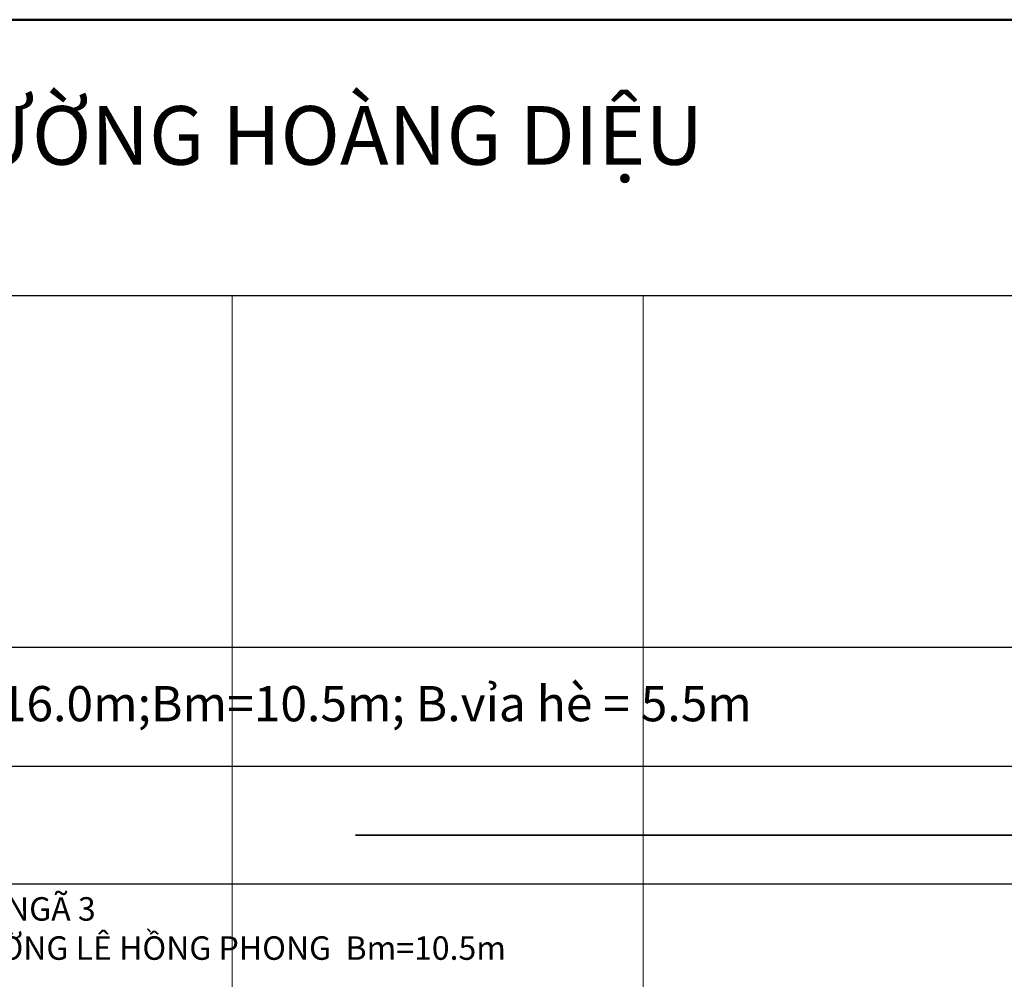
# Model space of a CAD drawing. Units: millimetres. Extents: x -37 to 1952, y 1320 to 1405.
# Drawn here: x 308 to 332, y 1382 to 1405 of the extents above; entities that cross this region are included whole.
import ezdxf

# ---------------------------------------------------------------- set-up
doc = ezdxf.new("R2010")
doc.units = ezdxf.units.MM
doc.header["$MEASUREMENT"] = 0
doc.linetypes.add('ACAD_ISO04W100', pattern=[30, 24, -3, 0, -3])
for name, color, linetype, lineweight in [('Chu khung', 82, 'Continuous', 20), ('DUONG', 10, 'Continuous', 50), ('khung', 170, 'Continuous', 25), ('Luoi', 69, 'ACAD_ISO04W100', 0), ('RANH', 210, 'Continuous', 35)]:
    doc.layers.add(name, color=color, linetype=linetype, lineweight=lineweight)
doc.styles.add('CHU', font='VTIMEN.TTF', dxfattribs={"height": 20})
doc.styles.add('CHU KHUNG', font='arial_0.ttf', dxfattribs={"height": 30})

# ---------------------------------------------------------------- blocks, each defined once
blk = doc.blocks.new('h')
blk.add_line((5.746, 1404.981), (125.768, 1404.981))

msp = doc.modelspace()

# ---------------------------------------------------------------- linework, layer by layer
at = {"layer": 'khung'}
for p, q in [((262.815, 1398.265), (362.834, 1398.265)), ((251.159, 1389.707), (362.834, 1389.707)), ((262.815, 1386.807), (362.834, 1386.807)), ((262.815, 1383.95), (362.834, 1383.95))]:
    msp.add_line(p, q, dxfattribs=at)
at = {"layer": 'Luoi', "ltscale": 2}
for p, q in [((312.815, 1398.265), (312.815, 1372.519)), ((322.815, 1398.265), (322.815, 1372.519))]:
    msp.add_line(p, q, dxfattribs=at)
at = {"layer": 'RANH'}
msp.add_line((315.815, 1385.129), (362.834, 1385.129), dxfattribs=at)

# ---------------------------------------------------------------- block references
at = {"layer": 'DUONG', "color": 0, "linetype": 'Continuous', "lineweight": -2}
msp.add_blockref('h', (240.045, 0), dxfattribs=at)

# ---------------------------------------------------------------- texts
at = {"layer": 'Chu khung', "attachment_point": 1}
for s, insert, char_height, width, style in [('{\\fArial|b1|i0|c0|p34;KM0+200 - KM0+300 - \\fArial|b1|i0|c238|p34;Đ\\fArial|b1|i0|c163|p34;Ư\\fArial|b1|i0|c0|p34;ỜNG HOÀNG DIỆU}', (285.509, 1402.878), 1.42884, 57.71648, 'CHU KHUNG'), ('{\\fTimes New Roman|b0|i0|c0|p18;BTN 2 LỚP (5cm BTN mịn + 7cm BTN thô); Bn= 16.0m;Bm=10.5m; B.vỉa hè = 5.5m}', (281.905, 1388.761), 0.857304, 60.01128, 'CHU'), ('{\\fTimes New Roman|b0|i0|c0|p18;                               NGÃ 3\\PKM0+242.5 \\fTimes New Roman|b0|i0|c238|p18;ĐƯ\\fTimes New Roman|b0|i0|c0|p18;ỜNG LÊ HỒNG PHONG } Bm=10.5m', (301.893, 1383.622), 0.571536, 74.01391, 'CHU')]:
    msp.add_mtext(s, dxfattribs=dict(at, insert=insert, char_height=char_height, width=width, style=style))

doc.saveas('drawing.dxf')
